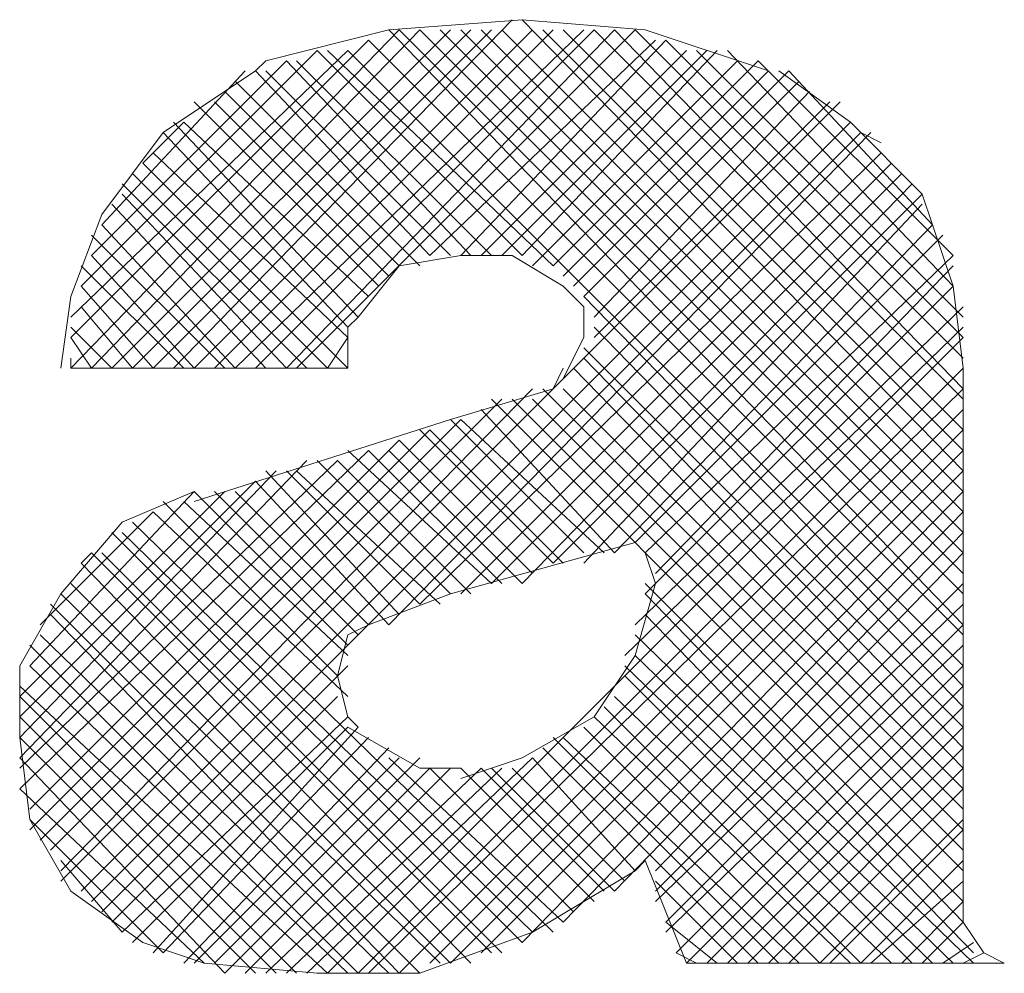
# Model space of a CAD drawing. Units: millimetres. Extents: x -296 to 296, y -209 to 209.
# Drawn here: x -201 to -197, y -27 to -23 of the extents above; entities that cross this region are included whole.
import ezdxf

# ---------------------------------------------------------------- set-up
doc = ezdxf.new("R2010")
doc.units = ezdxf.units.MM
doc.header["$MEASUREMENT"] = 0
doc.layers.add('layer 1', color=7, linetype='Continuous')

msp = doc.modelspace()

# ---------------------------------------------------------------- linework, layer by layer
at = {"layer": 'layer 1', "lineweight": 13}
for points in [[(-198.536, -23.2622), (-198.536, -23.2622), (-199.933, -24.7015), (-199.933, -24.7015)], [(-196.6733, -25.1249), (-196.6733, -25.1249), (-198.4937, -23.2622), (-198.4937, -23.2622)], [(-200.3563, -24.7015), (-200.3563, -24.7015), (-199.0017, -23.3045), (-199.0017, -23.3045)], [(-198.917, -23.3045), (-198.917, -23.3045), (-200.2717, -24.7015), (-200.2717, -24.7015)], [(-200.187, -24.7015), (-200.187, -24.7015), (-198.79, -23.3045), (-198.79, -23.3045)], [(-198.7053, -23.3045), (-198.7053, -23.3045), (-200.1023, -24.7015), (-200.1023, -24.7015)], [(-200.0177, -24.7015), (-200.0177, -24.7015), (-198.6207, -23.3045), (-198.6207, -23.3045)], [(-199.8483, -24.7015), (-199.8483, -24.7015), (-198.4513, -23.3045), (-198.4513, -23.3045)], [(-198.3667, -23.3045), (-198.3667, -23.3045), (-199.7637, -24.7015), (-199.7637, -24.7015)], [(-199.679, -24.7015), (-199.679, -24.7015), (-198.2397, -23.3045), (-198.2397, -23.3045)], [(-198.1973, -23.3045), (-198.1973, -23.3045), (-199.5943, -24.7015), (-199.5943, -24.7015)], [(-199.4673, -24.7015), (-199.4673, -24.7015), (-198.1127, -23.3045), (-198.1127, -23.3045)], [(-199.425, -24.7015), (-199.425, -24.7015), (-198.028, -23.3045), (-198.028, -23.3045)], [(-199.044, -23.3045), (-199.044, -23.3045), (-196.6733, -25.7599), (-196.6733, -25.7599)], [(-196.6733, -25.6329), (-196.6733, -25.6329), (-199.0017, -23.3045), (-199.0017, -23.3045)], [(-198.917, -23.3045), (-198.917, -23.3045), (-196.6733, -25.5482), (-196.6733, -25.5482)], [(-196.6733, -25.4635), (-196.6733, -25.4635), (-198.8323, -23.3045), (-198.8323, -23.3045)], [(-198.7477, -23.3045), (-198.7477, -23.3045), (-196.6733, -25.3789), (-196.6733, -25.3789)], [(-196.6733, -25.2942), (-196.6733, -25.2942), (-198.663, -23.3045), (-198.663, -23.3045)], [(-198.5783, -23.3045), (-198.5783, -23.3045), (-196.6733, -25.2095), (-196.6733, -25.2095)], [(-198.409, -23.3045), (-198.409, -23.3045), (-196.6733, -25.0402), (-196.6733, -25.0402)], [(-196.6733, -24.9555), (-196.6733, -24.9555), (-198.3243, -23.3045), (-198.3243, -23.3045)], [(-198.1973, -23.3045), (-198.1973, -23.3045), (-196.6733, -24.8285), (-196.6733, -24.8285)], [(-196.6733, -24.7862), (-196.6733, -24.7862), (-198.1127, -23.3045), (-198.1127, -23.3045)], [(-198.028, -23.3045), (-198.028, -23.3045), (-196.6733, -24.6592), (-196.6733, -24.6592)], [(-199.1287, -23.3469), (-199.1287, -23.3469), (-200.3563, -24.5745), (-200.3563, -24.5745)], [(-196.6733, -25.8022), (-196.6733, -25.8022), (-199.1287, -23.3469), (-199.1287, -23.3469)], [(-198.8747, -24.2359), (-198.8747, -24.2359), (-197.9433, -23.3469), (-197.9433, -23.3469)], [(-198.7477, -24.2359), (-198.7477, -24.2359), (-197.901, -23.3469), (-197.901, -23.3469)], [(-196.6733, -24.5745), (-196.6733, -24.5745), (-197.901, -23.3469), (-197.901, -23.3469)], [(-200.3563, -24.4899), (-200.3563, -24.4899), (-199.2133, -23.3892), (-199.2133, -23.3892)], [(-199.3403, -23.3892), (-199.3403, -23.3892), (-200.314, -24.3629), (-200.314, -24.3629)], [(-198.4937, -24.2359), (-198.4937, -24.2359), (-199.3403, -23.3892), (-199.3403, -23.3892)], [(-198.3667, -24.2782), (-198.3667, -24.2782), (-199.298, -23.3892), (-199.298, -23.3892)], [(-199.2133, -23.3892), (-199.2133, -23.3892), (-196.6733, -25.9292), (-196.6733, -25.9292)], [(-198.663, -24.2359), (-198.663, -24.2359), (-197.8163, -23.3892), (-197.8163, -23.3892)], [(-198.5783, -24.2359), (-198.5783, -24.2359), (-197.7317, -23.3892), (-197.7317, -23.3892)], [(-198.4937, -24.2359), (-198.4937, -24.2359), (-197.6893, -23.3892), (-197.6893, -23.3892)], [(-197.774, -23.3892), (-197.774, -23.3892), (-196.6733, -24.4899), (-196.6733, -24.4899)], [(-196.7157, -24.3629), (-196.7157, -24.3629), (-197.647, -23.3892), (-197.647, -23.3892)], [(-200.2717, -24.2359), (-200.2717, -24.2359), (-199.4673, -23.4315), (-199.4673, -23.4315)], [(-198.7053, -24.2359), (-198.7053, -24.2359), (-199.4673, -23.4315), (-199.4673, -23.4315)], [(-198.6207, -24.2359), (-198.6207, -24.2359), (-199.425, -23.4315), (-199.425, -23.4315)], [(-198.4513, -24.2782), (-198.4513, -24.2782), (-197.6047, -23.4315), (-197.6047, -23.4315)], [(-198.3667, -24.2782), (-198.3667, -24.2782), (-197.52, -23.4315), (-197.52, -23.4315)], [(-197.52, -23.4315), (-197.52, -23.4315), (-196.7157, -24.2359), (-196.7157, -24.2359)], [(-199.6367, -23.4739), (-199.6367, -23.4739), (-200.2293, -24.1089), (-200.2293, -24.1089)], [(-198.8747, -24.2359), (-198.8747, -24.2359), (-199.5943, -23.4739), (-199.5943, -23.4739)], [(-198.79, -24.2359), (-198.79, -24.2359), (-199.552, -23.4739), (-199.552, -23.4739)], [(-198.3243, -24.3205), (-198.3243, -24.3205), (-197.4777, -23.4739), (-197.4777, -23.4739)], [(-198.282, -24.3629), (-198.282, -24.3629), (-197.393, -23.4739), (-197.393, -23.4739)], [(-196.8003, -24.1089), (-196.8003, -24.1089), (-197.393, -23.4739), (-197.393, -23.4739)], [(-198.917, -24.2782), (-198.917, -24.2782), (-199.679, -23.5162), (-199.679, -23.5162)], [(-198.2397, -24.4052), (-198.2397, -24.4052), (-197.3507, -23.5162), (-197.3507, -23.5162)], [(-199.0017, -24.2782), (-199.0017, -24.2782), (-199.7213, -23.5585), (-199.7213, -23.5585)], [(-198.1973, -24.4899), (-198.1973, -24.4899), (-197.3083, -23.5585), (-197.3083, -23.5585)], [(-197.1813, -23.6009), (-197.1813, -23.6009), (-200.3987, -26.8182), (-200.3987, -26.8182)], [(-199.0863, -24.3629), (-199.0863, -24.3629), (-199.8483, -23.6009), (-199.8483, -23.6009)], [(-199.044, -24.3205), (-199.044, -24.3205), (-199.7637, -23.6009), (-199.7637, -23.6009)], [(-198.1973, -24.5745), (-198.1973, -24.5745), (-197.2237, -23.6009), (-197.2237, -23.6009)], [(-200.314, -26.8605), (-200.314, -26.8605), (-197.139, -23.6855), (-197.139, -23.6855)], [(-200.06, -23.8549), (-200.06, -23.8549), (-199.8907, -23.6855), (-199.8907, -23.6855)], [(-199.171, -24.4899), (-199.171, -24.4899), (-199.933, -23.6855), (-199.933, -23.6855)], [(-199.1287, -24.4052), (-199.1287, -24.4052), (-199.8907, -23.6855), (-199.8907, -23.6855)], [(-197.0967, -23.7279), (-197.0967, -23.7279), (-200.2717, -26.9029), (-200.2717, -26.9029)], [(-199.2133, -24.5322), (-199.2133, -24.5322), (-199.9753, -23.7279), (-199.9753, -23.7279)], [(-199.044, -25.7599), (-199.044, -25.7599), (-197.0543, -23.7279), (-197.0543, -23.7279)], [(-197.0967, -23.7279), (-197.0967, -23.7279), (-197.012, -23.7702), (-197.012, -23.7702)], [(-199.2133, -24.5745), (-199.2133, -24.5745), (-200.0177, -23.8125), (-200.0177, -23.8125)], [(-198.917, -25.6752), (-198.917, -25.6752), (-197.012, -23.8125), (-197.012, -23.8125)], [(-199.2133, -24.7015), (-199.2133, -24.7015), (-200.06, -23.8549), (-200.06, -23.8549)], [(-198.7477, -25.6329), (-198.7477, -25.6329), (-196.9697, -23.8549), (-196.9697, -23.8549)], [(-199.298, -24.7015), (-199.298, -24.7015), (-200.1023, -23.8972), (-200.1023, -23.8972)], [(-198.6207, -25.5905), (-198.6207, -25.5905), (-196.9273, -23.8972), (-196.9273, -23.8972)], [(-199.3827, -24.7015), (-199.3827, -24.7015), (-200.1447, -23.9395), (-200.1447, -23.9395)], [(-198.4937, -25.5905), (-198.4937, -25.5905), (-196.885, -23.9395), (-196.885, -23.9395)], [(-199.4673, -24.7015), (-199.4673, -24.7015), (-200.1447, -23.9819), (-200.1447, -23.9819)], [(-198.3667, -25.5059), (-198.3667, -25.5059), (-196.8427, -23.9819), (-196.8427, -23.9819)], [(-199.552, -24.7015), (-199.552, -24.7015), (-200.187, -24.0242), (-200.187, -24.0242)], [(-198.2397, -25.5059), (-198.2397, -25.5059), (-196.8427, -24.0242), (-196.8427, -24.0242)], [(-199.679, -24.7015), (-199.679, -24.7015), (-200.2293, -24.1089), (-200.2293, -24.1089)], [(-198.1127, -25.4635), (-198.1127, -25.4635), (-196.8003, -24.1089), (-196.8003, -24.1089)], [(-199.7213, -24.7015), (-199.7213, -24.7015), (-200.2717, -24.1512), (-200.2717, -24.1512)], [(-198.028, -25.4212), (-198.028, -25.4212), (-196.758, -24.1512), (-196.758, -24.1512)], [(-199.8483, -24.7015), (-199.8483, -24.7015), (-200.2717, -24.2359), (-200.2717, -24.2359)], [(-197.9857, -25.4635), (-197.9857, -25.4635), (-196.7157, -24.2359), (-196.7157, -24.2359)], [(-199.8907, -24.7015), (-199.8907, -24.7015), (-200.314, -24.2782), (-200.314, -24.2782)], [(-197.9433, -25.5482), (-197.9433, -25.5482), (-196.7157, -24.2782), (-196.7157, -24.2782)], [(-200.0177, -24.7015), (-200.0177, -24.7015), (-200.314, -24.3629), (-200.314, -24.3629)], [(-197.9857, -25.6329), (-197.9857, -25.6329), (-196.7157, -24.3629), (-196.7157, -24.3629)], [(-196.6733, -26.0139), (-196.6733, -26.0139), (-198.2397, -24.4052), (-198.2397, -24.4052)], [(-200.1023, -24.7015), (-200.1023, -24.7015), (-200.314, -24.4475), (-200.314, -24.4475)], [(-198.028, -25.7599), (-198.028, -25.7599), (-196.6733, -24.4475), (-196.6733, -24.4475)], [(-200.187, -24.7015), (-200.187, -24.7015), (-200.3563, -24.5322), (-200.3563, -24.5322)], [(-200.3563, -24.5322), (-200.3563, -24.5322), (-200.3563, -24.5322), (-200.3563, -24.5322)], [(-199.2133, -24.5322), (-199.2133, -24.5322), (-199.2133, -24.7015), (-199.2133, -24.7015)], [(-198.1973, -24.5322), (-198.1973, -24.5322), (-196.6733, -26.0985), (-196.6733, -26.0985)], [(-198.0703, -25.8869), (-198.0703, -25.8869), (-196.6733, -24.5322), (-196.6733, -24.5322)], [(-200.2717, -24.7015), (-200.2717, -24.7015), (-200.3563, -24.5745), (-200.3563, -24.5745)], [(-199.298, -27.1992), (-199.298, -27.1992), (-196.6733, -24.5745), (-196.6733, -24.5745)], [(-199.298, -24.7015), (-199.298, -24.7015), (-199.2133, -24.5745), (-199.2133, -24.5745)], [(-198.2397, -24.6169), (-198.2397, -24.6169), (-196.6733, -26.1832), (-196.6733, -26.1832)], [(-200.3563, -24.7015), (-200.3563, -24.7015), (-200.3563, -24.6592), (-200.3563, -24.6592)], [(-199.2133, -24.7015), (-199.2133, -24.7015), (-199.2133, -24.6592), (-199.2133, -24.6592)], [(-198.2397, -24.6592), (-198.2397, -24.6592), (-196.6733, -26.2679), (-196.6733, -26.2679)], [(-199.2133, -24.7015), (-199.2133, -24.7015), (-200.3563, -24.7015), (-200.3563, -24.7015)], [(-196.6733, -24.7015), (-196.6733, -24.7015), (-199.171, -27.1992), (-199.171, -27.1992)], [(-198.3667, -24.7862), (-198.3667, -24.7862), (-198.3243, -24.7015), (-198.3243, -24.7015)], [(-198.282, -24.7015), (-198.282, -24.7015), (-196.6733, -26.3525), (-196.6733, -26.3525)], [(-196.6733, -26.9875), (-196.6733, -26.9875), (-196.6733, -24.7015), (-196.6733, -24.7015)], [(-200.3987, -26.7759), (-200.3987, -26.7759), (-198.4513, -24.7862), (-198.4513, -24.7862)], [(-199.1287, -27.1992), (-199.1287, -27.1992), (-196.6733, -24.7862), (-196.6733, -24.7862)], [(-198.409, -24.7862), (-198.409, -24.7862), (-196.6733, -26.5219), (-196.6733, -26.5219)], [(-198.3243, -24.7862), (-198.3243, -24.7862), (-196.6733, -26.4372), (-196.6733, -26.4372)], [(-198.5783, -24.8285), (-198.5783, -24.8285), (-200.441, -26.6912), (-200.441, -26.6912)], [(-198.028, -25.4212), (-198.028, -25.4212), (-198.6207, -24.8285), (-198.6207, -24.8285)], [(-198.536, -24.8285), (-198.536, -24.8285), (-196.6733, -26.6912), (-196.6733, -26.6912)], [(-198.4513, -24.8285), (-198.4513, -24.8285), (-196.6733, -26.6065), (-196.6733, -26.6065)], [(-196.6733, -24.8709), (-196.6733, -24.8709), (-199.0017, -27.1992), (-199.0017, -27.1992)], [(-198.1127, -25.4635), (-198.1127, -25.4635), (-198.663, -24.8709), (-198.663, -24.8709)], [(-198.7477, -24.9132), (-198.7477, -24.9132), (-200.4833, -26.6489), (-200.4833, -26.6489)], [(-198.2397, -25.4635), (-198.2397, -25.4635), (-198.79, -24.9132), (-198.79, -24.9132)], [(-198.155, -25.4635), (-198.155, -25.4635), (-198.7477, -24.9132), (-198.7477, -24.9132)], [(-198.8747, -24.9555), (-198.8747, -24.9555), (-200.5257, -26.6065), (-200.5257, -26.6065)], [(-198.3667, -25.5059), (-198.3667, -25.5059), (-198.917, -24.9555), (-198.917, -24.9555)], [(-198.8747, -27.1569), (-198.8747, -27.1569), (-196.6733, -24.9555), (-196.6733, -24.9555)], [(-198.3243, -25.5059), (-198.3243, -25.5059), (-198.8747, -24.9555), (-198.8747, -24.9555)], [(-199.0017, -24.9979), (-199.0017, -24.9979), (-200.5257, -26.5219), (-200.5257, -26.5219)], [(-198.4513, -25.5482), (-198.4513, -25.5482), (-199.0017, -24.9979), (-199.0017, -24.9979)], [(-199.1287, -25.0402), (-199.1287, -25.0402), (-200.568, -26.4372), (-200.568, -26.4372)], [(-198.6207, -25.5905), (-198.6207, -25.5905), (-199.2133, -25.0402), (-199.2133, -25.0402)], [(-198.5783, -25.5905), (-198.5783, -25.5905), (-199.1287, -25.0402), (-199.1287, -25.0402)], [(-198.4937, -25.5905), (-198.4937, -25.5905), (-199.044, -25.0402), (-199.044, -25.0402)], [(-196.6733, -25.0402), (-196.6733, -25.0402), (-198.79, -27.1569), (-198.79, -27.1569)], [(-199.2557, -25.0825), (-199.2557, -25.0825), (-200.568, -26.3525), (-200.568, -26.3525)], [(-199.3827, -25.0825), (-199.3827, -25.0825), (-200.568, -26.3102), (-200.568, -26.3102)], [(-198.79, -25.6329), (-198.79, -25.6329), (-199.3403, -25.0825), (-199.3403, -25.0825)], [(-198.7053, -25.6329), (-198.7053, -25.6329), (-199.2557, -25.0825), (-199.2557, -25.0825)], [(-199.5097, -25.1249), (-199.5097, -25.1249), (-200.568, -26.2255), (-200.568, -26.2255)], [(-199.0017, -25.7175), (-199.0017, -25.7175), (-199.552, -25.1249), (-199.552, -25.1249)], [(-198.917, -25.6752), (-198.917, -25.6752), (-199.4673, -25.1249), (-199.4673, -25.1249)], [(-198.8323, -25.6752), (-198.8323, -25.6752), (-199.425, -25.1249), (-199.425, -25.1249)], [(-198.663, -27.1145), (-198.663, -27.1145), (-196.6733, -25.1249), (-196.6733, -25.1249)], [(-199.5943, -25.1672), (-199.5943, -25.1672), (-200.568, -26.1409), (-200.568, -26.1409)], [(-199.044, -25.7599), (-199.044, -25.7599), (-199.5943, -25.1672), (-199.5943, -25.1672)], [(-199.7213, -25.2095), (-199.7213, -25.2095), (-200.568, -26.0562), (-200.568, -26.0562)], [(-199.8483, -25.2095), (-199.8483, -25.2095), (-200.5257, -25.9292), (-200.5257, -25.9292)], [(-199.2133, -25.8445), (-199.2133, -25.8445), (-199.8483, -25.2095), (-199.8483, -25.2095)], [(-199.171, -25.8022), (-199.171, -25.8022), (-199.7637, -25.2095), (-199.7637, -25.2095)], [(-199.1287, -25.7599), (-199.1287, -25.7599), (-199.679, -25.2095), (-199.679, -25.2095)], [(-196.6733, -25.2095), (-196.6733, -25.2095), (-198.4937, -27.0722), (-198.4937, -27.0722)], [(-199.2557, -25.9715), (-199.2557, -25.9715), (-199.9753, -25.2519), (-199.9753, -25.2519)], [(-199.2133, -25.8869), (-199.2133, -25.8869), (-199.8907, -25.2519), (-199.8907, -25.2519)], [(-200.0177, -25.2942), (-200.0177, -25.2942), (-200.4833, -25.7599), (-200.4833, -25.7599)], [(-199.2133, -26.0562), (-199.2133, -26.0562), (-200.0177, -25.2942), (-200.0177, -25.2942)], [(-198.3243, -26.9875), (-198.3243, -26.9875), (-196.6733, -25.2942), (-196.6733, -25.2942)], [(-200.1023, -25.3365), (-200.1023, -25.3365), (-198.3667, -27.0299), (-198.3667, -27.0299)], [(-200.187, -25.3789), (-200.187, -25.3789), (-198.4937, -27.0722), (-198.4937, -27.0722)], [(-198.4513, -27.0299), (-198.4513, -27.0299), (-200.1447, -25.3789), (-200.1447, -25.3789)], [(-196.6733, -25.3789), (-196.6733, -25.3789), (-198.1127, -26.8605), (-198.1127, -26.8605)], [(-197.9857, -25.4635), (-197.9857, -25.4635), (-198.028, -25.4212), (-198.028, -25.4212)], [(-200.2717, -25.4635), (-200.2717, -25.4635), (-200.314, -25.5059), (-200.314, -25.5059)], [(-200.2717, -25.4635), (-200.2717, -25.4635), (-198.6207, -27.1145), (-198.6207, -27.1145)], [(-198.5783, -27.1145), (-198.5783, -27.1145), (-200.2293, -25.4635), (-200.2293, -25.4635)], [(-197.9857, -25.4635), (-197.9857, -25.4635), (-196.6733, -26.7759), (-196.6733, -26.7759)], [(-197.9433, -26.7759), (-197.9433, -26.7759), (-196.6733, -25.4635), (-196.6733, -25.4635)], [(-198.7053, -27.1569), (-198.7053, -27.1569), (-200.314, -25.5059), (-200.314, -25.5059)], [(-200.3563, -25.5905), (-200.3563, -25.5905), (-198.79, -27.1569), (-198.79, -27.1569)], [(-197.9857, -25.5905), (-197.9857, -25.5905), (-196.6733, -26.9029), (-196.6733, -26.9029)], [(-196.6733, -25.5905), (-196.6733, -25.5905), (-197.9433, -26.8605), (-197.9433, -26.8605)], [(-198.8323, -27.1569), (-198.8323, -27.1569), (-200.3987, -25.6329), (-200.3987, -25.6329)], [(-197.9857, -25.6329), (-197.9857, -25.6329), (-196.6733, -26.9875), (-196.6733, -26.9875)], [(-200.441, -25.6752), (-200.441, -25.6752), (-198.917, -27.1992), (-198.917, -27.1992)], [(-197.9433, -26.9029), (-197.9433, -26.9029), (-196.6733, -25.6752), (-196.6733, -25.6752)], [(-199.0017, -27.1992), (-199.0017, -27.1992), (-200.441, -25.7175), (-200.441, -25.7175)], [(-196.631, -27.1145), (-196.631, -27.1145), (-197.9857, -25.7175), (-197.9857, -25.7175)], [(-199.1287, -25.7599), (-199.1287, -25.7599), (-199.2133, -25.8022), (-199.2133, -25.8022)], [(-196.6733, -25.7599), (-196.6733, -25.7599), (-197.901, -26.9875), (-197.901, -26.9875)], [(-200.4833, -25.8022), (-200.4833, -25.8022), (-199.044, -27.1992), (-199.044, -27.1992)], [(-198.028, -25.8022), (-198.028, -25.8022), (-196.631, -27.1569), (-196.631, -27.1569)], [(-199.171, -27.1992), (-199.171, -27.1992), (-200.5257, -25.8445), (-200.5257, -25.8445)], [(-197.901, -27.0299), (-197.901, -27.0299), (-196.6733, -25.8445), (-196.6733, -25.8445)], [(-198.028, -25.8869), (-198.028, -25.8869), (-196.7157, -27.1569), (-196.7157, -27.1569)], [(-200.5257, -25.9292), (-200.5257, -25.9292), (-199.2133, -27.1992), (-199.2133, -27.1992)], [(-199.2133, -25.9292), (-199.2133, -25.9292), (-200.2293, -26.9452), (-200.2293, -26.9452)], [(-198.0703, -25.9292), (-198.0703, -25.9292), (-196.8003, -27.1569), (-196.8003, -27.1569)], [(-196.6733, -25.9292), (-196.6733, -25.9292), (-197.8587, -27.1145), (-197.8587, -27.1145)], [(-198.0703, -25.9715), (-198.0703, -25.9715), (-196.885, -27.1569), (-196.885, -27.1569)], [(-199.298, -27.1992), (-199.298, -27.1992), (-200.568, -26.0139), (-200.568, -26.0139)], [(-197.8163, -27.1569), (-197.8163, -27.1569), (-196.6733, -26.0139), (-196.6733, -26.0139)], [(-200.568, -26.0562), (-200.568, -26.0562), (-199.425, -27.1992), (-199.425, -27.1992)], [(-199.2557, -26.0562), (-199.2557, -26.0562), (-200.187, -26.9875), (-200.187, -26.9875)], [(-198.1127, -26.0562), (-198.1127, -26.0562), (-196.9697, -27.1569), (-196.9697, -27.1569)], [(-198.155, -26.0985), (-198.155, -26.0985), (-197.0967, -27.1569), (-197.0967, -27.1569)], [(-196.6733, -26.0985), (-196.6733, -26.0985), (-197.7317, -27.1569), (-197.7317, -27.1569)], [(-199.5097, -27.1992), (-199.5097, -27.1992), (-200.568, -26.1409), (-200.568, -26.1409)], [(-199.2133, -26.1409), (-199.2133, -26.1409), (-200.1447, -27.0299), (-200.1447, -27.0299)], [(-199.2133, -26.1409), (-199.2133, -26.1409), (-199.171, -26.1832), (-199.171, -26.1832)], [(-198.1973, -26.1409), (-198.1973, -26.1409), (-197.139, -27.1569), (-197.139, -27.1569)], [(-199.2133, -26.1832), (-199.2133, -26.1832), (-200.1023, -27.0722), (-200.1023, -27.0722)], [(-199.171, -26.1832), (-199.171, -26.1832), (-200.0177, -27.1145), (-200.0177, -27.1145)], [(-198.2397, -26.1832), (-198.2397, -26.1832), (-197.266, -27.1569), (-197.266, -27.1569)], [(-197.647, -27.1569), (-197.647, -27.1569), (-196.6733, -26.1832), (-196.6733, -26.1832)], [(-200.568, -26.2255), (-200.568, -26.2255), (-199.5943, -27.1992), (-199.5943, -27.1992)], [(-199.1287, -26.2255), (-199.1287, -26.2255), (-199.9753, -27.1145), (-199.9753, -27.1145)], [(-198.3667, -26.2255), (-198.3667, -26.2255), (-197.4353, -27.1569), (-197.4353, -27.1569)], [(-198.3243, -26.2255), (-198.3243, -26.2255), (-197.3507, -27.1569), (-197.3507, -27.1569)], [(-199.044, -26.2679), (-199.044, -26.2679), (-199.8907, -27.1569), (-199.8907, -27.1569)], [(-198.409, -26.2679), (-198.409, -26.2679), (-197.52, -27.1569), (-197.52, -27.1569)], [(-196.6733, -26.2679), (-196.6733, -26.2679), (-197.5623, -27.1569), (-197.5623, -27.1569)], [(-199.7213, -27.1992), (-199.7213, -27.1992), (-200.568, -26.3102), (-200.568, -26.3102)], [(-199.0017, -26.3102), (-199.0017, -26.3102), (-199.8483, -27.1569), (-199.8483, -27.1569)], [(-198.917, -26.3102), (-198.917, -26.3102), (-199.7637, -27.1569), (-199.7637, -27.1569)], [(-198.4513, -26.3102), (-198.4513, -26.3102), (-199.3827, -27.1992), (-199.3827, -27.1992)], [(-199.044, -26.3102), (-199.044, -26.3102), (-198.3243, -26.9875), (-198.3243, -26.9875)], [(-198.028, -26.7759), (-198.028, -26.7759), (-198.4513, -26.3102), (-198.4513, -26.3102)], [(-198.8747, -26.3525), (-198.8747, -26.3525), (-199.7213, -27.1992), (-199.7213, -27.1992)], [(-198.79, -26.3525), (-198.79, -26.3525), (-199.6367, -27.1992), (-199.6367, -27.1992)], [(-198.663, -26.3525), (-198.663, -26.3525), (-199.552, -27.1992), (-199.552, -27.1992)], [(-198.5783, -26.3525), (-198.5783, -26.3525), (-199.4673, -27.1992), (-199.4673, -27.1992)], [(-198.8747, -26.3525), (-198.8747, -26.3525), (-198.282, -26.9452), (-198.282, -26.9452)], [(-198.7477, -26.3525), (-198.7477, -26.3525), (-198.1973, -26.9029), (-198.1973, -26.9029)], [(-198.663, -26.3525), (-198.663, -26.3525), (-198.155, -26.8605), (-198.155, -26.8605)], [(-198.1127, -26.8605), (-198.1127, -26.8605), (-198.6207, -26.3525), (-198.6207, -26.3525)], [(-198.0703, -26.8182), (-198.0703, -26.8182), (-198.536, -26.3525), (-198.536, -26.3525)], [(-197.4777, -27.1569), (-197.4777, -27.1569), (-196.6733, -26.3525), (-196.6733, -26.3525)], [(-200.568, -26.4372), (-200.568, -26.4372), (-199.806, -27.1569), (-199.806, -27.1569)], [(-196.6733, -26.4372), (-196.6733, -26.4372), (-197.393, -27.1569), (-197.393, -27.1569)], [(-199.9753, -27.1145), (-199.9753, -27.1145), (-200.5257, -26.5642), (-200.5257, -26.5642)], [(-197.266, -27.1569), (-197.266, -27.1569), (-196.6733, -26.5642), (-196.6733, -26.5642)], [(-196.6733, -26.6065), (-196.6733, -26.6065), (-197.2237, -27.1569), (-197.2237, -27.1569)], [(-200.3987, -26.7335), (-200.3987, -26.7335), (-200.1447, -27.0299), (-200.1447, -27.0299)], [(-197.9857, -26.7335), (-197.9857, -26.7335), (-197.8163, -27.1569), (-197.8163, -27.1569)], [(-197.0967, -27.1569), (-197.0967, -27.1569), (-196.6733, -26.7335), (-196.6733, -26.7335)], [(-197.9433, -26.8182), (-197.9433, -26.8182), (-197.6047, -27.1569), (-197.6047, -27.1569)], [(-196.6733, -26.8182), (-196.6733, -26.8182), (-197.0543, -27.1569), (-197.0543, -27.1569)], [(-196.9273, -27.1569), (-196.9273, -27.1569), (-196.6733, -26.9029), (-196.6733, -26.9029)], [(-197.901, -26.9875), (-197.901, -26.9875), (-197.6893, -27.1569), (-197.6893, -27.1569)], [(-196.6733, -26.9875), (-196.6733, -26.9875), (-196.8427, -27.1569), (-196.8427, -27.1569)], [(-196.758, -27.1569), (-196.758, -27.1569), (-196.631, -27.0722), (-196.631, -27.0722)], [(-197.8587, -27.1145), (-197.8587, -27.1145), (-197.774, -27.1569), (-197.774, -27.1569)], [(-196.5887, -27.1145), (-196.5887, -27.1145), (-196.6733, -27.1569), (-196.6733, -27.1569)], [(-196.504, -27.1569), (-196.504, -27.1569), (-197.8163, -27.1569), (-197.8163, -27.1569)], [(-196.5463, -27.1569), (-196.5463, -27.1569), (-196.5887, -27.1569), (-196.5887, -27.1569)], [(-196.5463, -27.1569), (-196.5463, -27.1569), (-196.5463, -27.1569), (-196.5463, -27.1569)], [(-196.504, -27.1569), (-196.504, -27.1569), (-196.504, -27.1569), (-196.504, -27.1569)]]:
    msp.add_open_spline(points, degree=3, dxfattribs=at)
for points, knots in [([(-197.4777, -23.4739), (-197.4777, -23.4739), (-197.9857, -23.3045), (-197.9857, -23.3045), (-197.9857, -23.3045), (-197.9857, -23.3045), (-198.4937, -23.2622), (-198.4937, -23.2622), (-198.4937, -23.2622), (-198.4937, -23.2622), (-199.044, -23.3045), (-199.044, -23.3045), (-199.044, -23.3045), (-199.044, -23.3045), (-199.552, -23.4315), (-199.552, -23.4315), (-199.552, -23.4315), (-199.552, -23.4315), (-199.5943, -23.4739), (-199.5943, -23.4739)], [0, 0, 0, 0, 0.166667, 0.166667, 0.166667, 0.166667, 0.333333, 0.333333, 0.333333, 0.333333, 0.5, 0.5, 0.5, 0.5, 0.666667, 0.666667, 0.666667, 0.666667, 1, 1, 1, 1]), ([(-199.5943, -23.4739), (-199.5943, -23.4739), (-199.9753, -23.7279), (-199.9753, -23.7279), (-199.9753, -23.7279), (-199.9753, -23.7279), (-200.2293, -24.0665), (-200.2293, -24.0665), (-200.2293, -24.0665), (-200.2293, -24.0665), (-200.3563, -24.4052), (-200.3563, -24.4052), (-200.3563, -24.4052), (-200.3563, -24.4052), (-200.3987, -24.7015), (-200.3987, -24.7015)], [0, 0, 0, 0, 0.2, 0.2, 0.2, 0.2, 0.4, 0.4, 0.4, 0.4, 0.6, 0.6, 0.6, 0.6, 1, 1, 1, 1]), ([(-196.6733, -24.7015), (-196.6733, -24.7015), (-196.7157, -24.3629), (-196.7157, -24.3629), (-196.7157, -24.3629), (-196.7157, -24.3629), (-196.8427, -23.9819), (-196.8427, -23.9819), (-196.8427, -23.9819), (-196.8427, -23.9819), (-197.139, -23.6855), (-197.139, -23.6855), (-197.139, -23.6855), (-197.139, -23.6855), (-197.4353, -23.4739), (-197.4353, -23.4739)], [0, 0, 0, 0, 0.2, 0.2, 0.2, 0.2, 0.4, 0.4, 0.4, 0.4, 0.6, 0.6, 0.6, 0.6, 1, 1, 1, 1]), ([(-198.3243, -24.3629), (-198.3243, -24.3629), (-198.536, -24.2359), (-198.536, -24.2359), (-198.536, -24.2359), (-198.536, -24.2359), (-198.7477, -24.2359), (-198.7477, -24.2359), (-198.7477, -24.2359), (-198.7477, -24.2359), (-199.0017, -24.2782), (-199.0017, -24.2782), (-199.0017, -24.2782), (-199.0017, -24.2782), (-199.171, -24.4899), (-199.171, -24.4899), (-199.171, -24.4899), (-199.171, -24.4899), (-199.2133, -24.5322), (-199.2133, -24.5322)], [0, 0, 0, 0, 0.166667, 0.166667, 0.166667, 0.166667, 0.333333, 0.333333, 0.333333, 0.333333, 0.5, 0.5, 0.5, 0.5, 0.666667, 0.666667, 0.666667, 0.666667, 1, 1, 1, 1]), ([(-198.3243, -24.7439), (-198.3243, -24.7439), (-198.2397, -24.5745), (-198.2397, -24.5745), (-198.2397, -24.5745), (-198.2397, -24.5745), (-198.2397, -24.4475), (-198.2397, -24.4475), (-198.2397, -24.4475), (-198.2397, -24.4475), (-198.3243, -24.3629), (-198.3243, -24.3629)], [0, 0, 0, 0, 0.25, 0.25, 0.25, 0.25, 0.5, 0.5, 0.5, 0.5, 1, 1, 1, 1]), ([(-199.8483, -25.2519), (-199.8483, -25.2519), (-198.79, -24.9132), (-198.79, -24.9132), (-198.79, -24.9132), (-198.79, -24.9132), (-198.3667, -24.7862), (-198.3667, -24.7862)], [0, 0, 0, 0, 0.333333, 0.333333, 0.333333, 0.333333, 1, 1, 1, 1]), ([(-199.8483, -25.2095), (-199.8483, -25.2095), (-200.1447, -25.3365), (-200.1447, -25.3365), (-200.1447, -25.3365), (-200.1447, -25.3365), (-200.3987, -25.6329), (-200.3987, -25.6329), (-200.3987, -25.6329), (-200.3987, -25.6329), (-200.568, -25.9292), (-200.568, -25.9292), (-200.568, -25.9292), (-200.568, -25.9292), (-200.568, -26.2255), (-200.568, -26.2255), (-200.568, -26.2255), (-200.568, -26.2255), (-200.568, -26.2255), (-200.568, -26.2255)], [0, 0, 0, 0, 0.166667, 0.166667, 0.166667, 0.166667, 0.333333, 0.333333, 0.333333, 0.333333, 0.5, 0.5, 0.5, 0.5, 0.666667, 0.666667, 0.666667, 0.666667, 1, 1, 1, 1]), ([(-198.028, -25.4212), (-198.028, -25.4212), (-198.79, -25.6329), (-198.79, -25.6329), (-198.79, -25.6329), (-198.79, -25.6329), (-199.1287, -25.7599), (-199.1287, -25.7599)], [0, 0, 0, 0, 0.333333, 0.333333, 0.333333, 0.333333, 1, 1, 1, 1]), ([(-198.7477, -26.3949), (-198.7477, -26.3949), (-198.4937, -26.3102), (-198.4937, -26.3102), (-198.4937, -26.3102), (-198.4937, -26.3102), (-198.1973, -26.1409), (-198.1973, -26.1409), (-198.1973, -26.1409), (-198.1973, -26.1409), (-198.028, -25.8869), (-198.028, -25.8869), (-198.028, -25.8869), (-198.028, -25.8869), (-197.9433, -25.5905), (-197.9433, -25.5905), (-197.9433, -25.5905), (-197.9433, -25.5905), (-197.9857, -25.4635), (-197.9857, -25.4635)], [0, 0, 0, 0, 0.166667, 0.166667, 0.166667, 0.166667, 0.333333, 0.333333, 0.333333, 0.333333, 0.5, 0.5, 0.5, 0.5, 0.666667, 0.666667, 0.666667, 0.666667, 1, 1, 1, 1]), ([(-199.2133, -25.8022), (-199.2133, -25.8022), (-199.2557, -25.9715), (-199.2557, -25.9715), (-199.2557, -25.9715), (-199.2557, -25.9715), (-199.2133, -26.1409), (-199.2133, -26.1409)], [0, 0, 0, 0, 0.333333, 0.333333, 0.333333, 0.333333, 1, 1, 1, 1]), ([(-199.2133, -26.1832), (-199.2133, -26.1832), (-198.917, -26.3525), (-198.917, -26.3525), (-198.917, -26.3525), (-198.917, -26.3525), (-198.7477, -26.3525), (-198.7477, -26.3525)], [0, 0, 0, 0, 0.333333, 0.333333, 0.333333, 0.333333, 1, 1, 1, 1]), ([(-200.568, -26.2255), (-200.568, -26.2255), (-200.5257, -26.5642), (-200.5257, -26.5642), (-200.5257, -26.5642), (-200.5257, -26.5642), (-200.3563, -26.8605), (-200.3563, -26.8605), (-200.3563, -26.8605), (-200.3563, -26.8605), (-200.06, -27.0722), (-200.06, -27.0722), (-200.06, -27.0722), (-200.06, -27.0722), (-199.806, -27.1569), (-199.806, -27.1569)], [0, 0, 0, 0, 0.2, 0.2, 0.2, 0.2, 0.4, 0.4, 0.4, 0.4, 0.6, 0.6, 0.6, 0.6, 1, 1, 1, 1]), ([(-199.806, -27.1569), (-199.806, -27.1569), (-199.3403, -27.1992), (-199.3403, -27.1992), (-199.3403, -27.1992), (-199.3403, -27.1992), (-198.917, -27.1992), (-198.917, -27.1992), (-198.917, -27.1992), (-198.917, -27.1992), (-198.4513, -27.0299), (-198.4513, -27.0299), (-198.4513, -27.0299), (-198.4513, -27.0299), (-198.028, -26.7759), (-198.028, -26.7759), (-198.028, -26.7759), (-198.028, -26.7759), (-197.9857, -26.7335), (-197.9857, -26.7335)], [0, 0, 0, 0, 0.166667, 0.166667, 0.166667, 0.166667, 0.333333, 0.333333, 0.333333, 0.333333, 0.5, 0.5, 0.5, 0.5, 0.666667, 0.666667, 0.666667, 0.666667, 1, 1, 1, 1]), ([(-196.6733, -26.9875), (-196.6733, -26.9875), (-196.5887, -27.1145), (-196.5887, -27.1145), (-196.5887, -27.1145), (-196.5887, -27.1145), (-196.504, -27.1569), (-196.504, -27.1569)], [0, 0, 0, 0, 0.333333, 0.333333, 0.333333, 0.333333, 1, 1, 1, 1])]:
    msp.add_open_spline(points, degree=3, knots=knots, dxfattribs=at)

doc.saveas('drawing.dxf')
